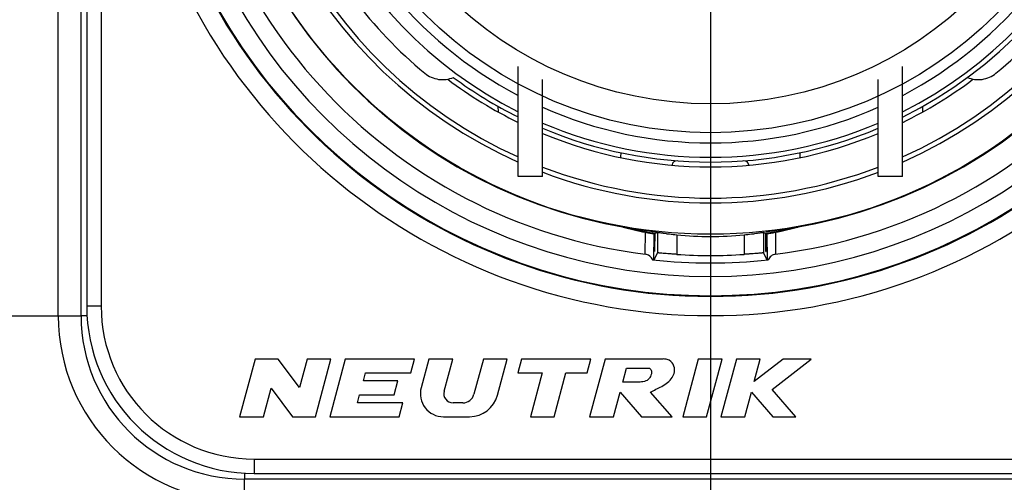
# Model space of a CAD drawing. Units: millimetres. Extents: x 0 to 420, y 0 to 297.
# Drawn here: x 103 to 113, y 222 to 227 of the extents above; entities that cross this region are included whole.
import ezdxf

# ---------------------------------------------------------------- set-up
doc = ezdxf.new("R2010")
doc.units = ezdxf.units.MM
doc.header["$LTSCALE"] = 23.1
doc.linetypes.add('CENTER', pattern=[0.6, 0.375, -0.075, 0.075, -0.075])
doc.layers.get('0').update_dxf_attribs({"linetype": 'CONTINUOUS'})
for name, color, linetype in [('AUSFORMSCHRAEGEN', 7, 'CONTINUOUS'), ('BEZUGSACHSEN', 7, 'CONTINUOUS'), ('FLAECHEN', 7, 'CONTINUOUS'), ('RUNDUNGEN', 7, 'CONTINUOUS')]:
    doc.layers.add(name, color=color, linetype=linetype)

msp = doc.modelspace()

# ---------------------------------------------------------------- linework, layer by layer
at = {"color": 9, "linetype": 'CONTINUOUS'}
for p, q in [((103.213, 224.183), (103.213, 236.383)), ((103.659, 236.283), (103.659, 224.283)), ((103.659, 224.283), (103.509, 224.283)), ((100.85, 224.183), (103.45, 224.183)), ((105.25, 222.692), (105.25, 222.542)), ((105.25, 222.692), (114.75, 222.692)), ((105.15, 219.883), (105.15, 222.483))]:
    msp.add_line(p, q, dxfattribs=at)
at = {"color": 7, "linetype": 'CONTINUOUS'}
for p, q in [((103.45, 224.183), (103.45, 236.383)), ((103.509, 236.283), (103.509, 224.283)), ((105.261, 223.733), (105.1, 223.133)), ((105.501, 223.733), (105.261, 223.733)), ((105.723, 223.436), (105.501, 223.733)), ((105.803, 223.733), (105.723, 223.436)), ((106.051, 223.733), (105.803, 223.733)), ((105.89, 223.133), (106.051, 223.733)), ((106.2, 223.733), (106.039, 223.133)), ((106.92, 223.733), (106.2, 223.733)), ((106.882, 223.589), (106.92, 223.733)), ((107.069, 223.733), (106.989, 223.435)), ((107.318, 223.733), (107.069, 223.733)), ((107.228, 223.398), (107.318, 223.733)), ((107.637, 223.733), (107.538, 223.366)), ((107.885, 223.733), (107.637, 223.733)), ((107.784, 223.356), (107.885, 223.733)), ((108.034, 223.733), (107.996, 223.589)), ((108.754, 223.733), (108.034, 223.733)), ((108.716, 223.589), (108.754, 223.733)), ((108.903, 223.733), (108.743, 223.133)), ((109.503, 223.733), (108.903, 223.733)), ((109.872, 223.733), (109.712, 223.133)), ((110.121, 223.733), (109.872, 223.733)), ((109.96, 223.133), (110.121, 223.733)), ((110.27, 223.733), (110.109, 223.133)), ((110.518, 223.733), (110.27, 223.733)), ((110.756, 223.733), (110.456, 223.501)), ((110.456, 223.501), (110.518, 223.733)), ((110.641, 223.416), (111.05, 223.733)), ((111.05, 223.733), (110.756, 223.733)), ((109.088, 223.493), (109.126, 223.637)), ((109.126, 223.637), (109.366, 223.637)), ((106.388, 223.505), (106.41, 223.589)), ((106.748, 223.505), (106.388, 223.505)), ((106.41, 223.589), (106.882, 223.589)), ((106.709, 223.361), (106.748, 223.505)), ((107.996, 223.589), (108.248, 223.589)), ((108.248, 223.589), (108.126, 223.133)), ((108.374, 223.133), (108.496, 223.589)), ((108.496, 223.589), (108.716, 223.589)), ((105.348, 223.133), (105.428, 223.43)), ((105.428, 223.43), (105.65, 223.133)), ((109.268, 223.493), (109.088, 223.493)), ((110.889, 223.133), (110.641, 223.416)), ((106.326, 223.277), (106.349, 223.361)), ((106.349, 223.361), (106.709, 223.361)), ((108.991, 223.133), (109.059, 223.388)), ((109.059, 223.388), (109.283, 223.133)), ((109.602, 223.133), (109.378, 223.388)), ((110.358, 223.133), (110.426, 223.388)), ((110.426, 223.388), (110.65, 223.133)), ((106.798, 223.277), (106.326, 223.277)), ((106.759, 223.133), (106.798, 223.277)), ((107.423, 223.277), (107.321, 223.277)), ((105.1, 223.133), (105.348, 223.133)), ((105.65, 223.133), (105.89, 223.133)), ((106.039, 223.133), (106.759, 223.133)), ((107.221, 223.133), (107.494, 223.133)), ((108.126, 223.133), (108.374, 223.133)), ((108.743, 223.133), (108.991, 223.133)), ((109.283, 223.133), (109.602, 223.133)), ((109.712, 223.133), (109.96, 223.133)), ((110.109, 223.133), (110.358, 223.133)), ((110.65, 223.133), (110.889, 223.133)), ((114.85, 222.483), (105.15, 222.483)), ((105.25, 222.542), (114.75, 222.542))]:
    msp.add_line(p, q, dxfattribs=at)
at = {"color": 9, "linetype": 'CONTINUOUS'}
for centre, radius, start, end in [((110, 230.283), 6.098, 113.001, 66.999), ((110, 230.283), 5.691, 132.1109, 47.8891), ((105.25, 224.283), 1.591, 180, 270), ((105.15, 224.183), 1.937, 180, 270)]:
    msp.add_arc(centre, radius, start, end, dxfattribs=at)
at = {"color": 7, "linetype": 'CONTINUOUS'}
for centre, radius, start, end in [((110, 230.283), 5.898, 113.001, 66.999), ((110, 230.283), 5.891, 132.1292, 47.8712), ((109.956, 230.242), 4.59, 216.8905, 230.3525), ((110.039, 230.247), 4.596, 309.6566, 323.1004), ((110, 230.283), 4.55, 233.0873, 243.9079), ((110, 230.283), 4.55, 296.0921, 306.9127), ((110, 230.283), 4.55, 247.4348, 292.5652), ((105.25, 224.283), 1.741, 180, 270), ((105.15, 224.183), 4.3, 180, 270), ((105.15, 224.183), 1.7, 180, 270), ((107.221, 223.373), 0.24, 165, 270), ((107.321, 223.373), 0.096, 165, 270), ((107.423, 223.397), 0.12, 270, 345), ((107.494, 223.433), 0.3, 270, 345)]:
    msp.add_arc(centre, radius, start, end, dxfattribs=at)
for points, knots in [([(107.028, 226.708), (107.068, 226.675), (107.169, 226.63), (107.278, 226.644), (107.326, 226.665)], [0, 0, 0, 0, 0.502224, 1, 1, 1, 1]), ([(112.674, 226.665), (112.722, 226.644), (112.831, 226.63), (112.932, 226.675), (112.972, 226.708)], [0, 0, 0, 0, 0.497789, 1, 1, 1, 1]), ([(109.378, 223.388), (109.412, 223.409), (109.499, 223.447), (109.596, 223.513), (109.631, 223.604), (109.623, 223.684), (109.563, 223.73), (109.519, 223.735), (109.503, 223.733)], [0, 0, 0, 0, 0.23907, 0.503574, 0.618626, 0.767269, 0.912799, 1, 1, 1, 1]), ([(109.366, 223.637), (109.367, 223.637), (109.377, 223.632), (109.394, 223.599), (109.38, 223.556), (109.352, 223.51), (109.307, 223.498), (109.277, 223.494), (109.268, 223.493)], [0, 0, 0, 0, 0.006835, 0.162622, 0.422603, 0.593365, 0.867469, 1, 1, 1, 1])]:
    msp.add_open_spline(points, degree=3, knots=knots, dxfattribs=at)
at = {"layer": 'AUSFORMSCHRAEGEN', "color": 7, "linetype": 'CONTINUOUS'}
for p, q in [((110.603, 225.062), (110.619, 225.065)), ((110.619, 225.065), (110.619, 225.065)), ((110.836, 225.095), (110.834, 225.095)), ((109.42, 224.852), (109.42, 224.96)), ((109.423, 224.851), (109.423, 224.959)), ((110.577, 224.851), (110.577, 224.959)), ((110.58, 224.852), (110.58, 224.96)), ((109.42, 224.852), (109.423, 224.851)), ((110.577, 224.851), (110.58, 224.852))]:
    msp.add_line(p, q, dxfattribs=at)
for centre, radius, start, end in [((110, 230.283), 5.255, 181.3536, 263.2331), ((110, 230.283), 5.255, 276.7669, 358.6464), ((110, 230.283), 4.3, 194.8383, 242.2567), ((110, 230.283), 4.3, 297.7433, 345.1542), ((110, 230.283), 4.3, 246.0315, 293.9685), ((109.997, 228.464), 3.471, 256.6938, 259.4601), ((109.999, 228.477), 3.484, 259.459, 260.0511), ((109.999, 228.479), 3.485, 260.0511, 260.4843), ((87.858, 224.963), 21.562, 359.9925, 0.2065), ((130.585, 224.962), 21.163, 179.7861, 180.0083), ((109.982, 228.599), 3.591, 279.5069, 279.959), ((110.001, 228.478), 3.484, 279.5157, 280.5412), ((89.415, 224.962), 21.163, 359.9917, 0.2139), ((127.371, 224.971), 16.792, 179.763, 180.0379), ((110.006, 228.455), 3.461, 280.5363, 283.31), ((110.131, 227.93), 2.921, 283.2864, 283.9333)]:
    msp.add_arc(centre, radius, start, end, dxfattribs=at)
for points, knots in [([(109.141, 225.099), (109.145, 225.098), (109.154, 225.095), (109.175, 225.091), (109.204, 225.084), (109.239, 225.076), (109.287, 225.065), (109.347, 225.053), (109.396, 225.044), (109.42, 225.04)], [0, 0, 0, 0, 0.040851, 0.10008, 0.225249, 0.352978, 0.481686, 0.740419, 1, 1, 1, 1]), ([(109.198, 225.087), (109.191, 225.089), (109.186, 225.09), (109.159, 225.096), (109.164, 225.095)], [0, 0, 0, 0, 0.585369, 1, 1, 1, 1]), ([(109.381, 225.065), (109.385, 225.064), (109.395, 225.062), (109.416, 225.059), (109.432, 225.056), (109.443, 225.054)], [0, 0, 0, 0, 0.215195, 0.473579, 1, 1, 1, 1]), ([(110.58, 225.04), (110.604, 225.044), (110.653, 225.053), (110.713, 225.065), (110.761, 225.076), (110.796, 225.084), (110.825, 225.091), (110.846, 225.095), (110.855, 225.098), (110.859, 225.099)], [0, 0, 0, 0, 0.259581, 0.518315, 0.647022, 0.774752, 0.89992, 0.959149, 1, 1, 1, 1])]:
    msp.add_open_spline(points, degree=3, knots=knots, dxfattribs=at)
at = {"layer": 'BEZUGSACHSEN', "color": 7, "linetype": 'CENTER'}
msp.add_line((110, 230.283), (110, 222.363), dxfattribs=at)
at = {"layer": 'BEZUGSACHSEN', "color": 7, "linetype": 'CONTINUOUS'}
msp.add_circle((110, 230.283), 5.25, dxfattribs=at)
at = {"layer": 'FLAECHEN', "color": 7, "linetype": 'CONTINUOUS'}
for p, q in [((108, 225.633), (108, 226.777)), ((112, 225.633), (112, 226.777)), ((108.254, 225.633), (108.254, 226.643)), ((111.746, 225.633), (111.746, 226.643)), ((108.254, 225.633), (108, 225.633)), ((112, 225.633), (111.746, 225.633))]:
    msp.add_line(p, q, dxfattribs=at)
at = {"layer": 'FLAECHEN', "color": 9, "linetype": 'CONTINUOUS'}
for p, q in [((108.253, 225.633), (108.253, 226.644)), ((111.747, 225.633), (111.747, 226.644))]:
    msp.add_line(p, q, dxfattribs=at)
at = {"layer": 'RUNDUNGEN', "color": 7, "linetype": 'CONTINUOUS'}
for p, q in [((107.794, 226.308), (107.792, 226.363)), ((112.208, 226.363), (112.206, 226.308)), ((109.067, 225.883), (109.065, 225.834)), ((110.935, 225.834), (110.934, 225.881)), ((109.413, 225.037), (109.42, 225.04)), ((109.449, 225.052), (109.449, 224.838)), ((110.551, 225.052), (110.551, 224.838)), ((110.58, 225.04), (110.587, 225.037)), ((109.449, 224.838), (109.411, 224.765)), ((110.589, 224.765), (110.551, 224.838))]:
    msp.add_line(p, q, dxfattribs=at)
at = {"layer": 'RUNDUNGEN', "color": 9, "linetype": 'CONTINUOUS'}
for p, q in [((109.322, 224.825), (109.324, 225.053)), ((109.411, 224.765), (109.413, 225.037)), ((110.587, 225.037), (110.589, 224.765)), ((110.676, 225.053), (110.678, 224.825)), ((109.649, 225.027), (109.649, 224.823)), ((110.351, 225.027), (110.351, 224.823)), ((103.512, 224.183), (103.45, 224.183)), ((105.15, 222.545), (105.15, 222.483))]:
    msp.add_line(p, q, dxfattribs=at)
for radius in [4.194, 3.894]:
    msp.add_circle((110, 230.283), radius, dxfattribs=at)
for radius, start, end in [(4.925, 293.9639, 246.0361), (4.45, 296.7102, 243.2895), (4.45, 246.8944, 293.1056), (4.925, 249.2591, 290.7856)]:
    msp.add_arc((110, 230.283), radius, start, end, dxfattribs=at)
at = {"layer": 'RUNDUNGEN', "color": 7, "linetype": 'CONTINUOUS'}
for centre, radius, start, end in [((110, 230.283), 4.875, 294.2256, 245.7745), ((110, 230.283), 4.5, 296.3926, 180), ((110, 230.283), 5.5, 181.9379, 262.9164), ((110, 230.283), 5.5, 277.0836, 358.0621), ((110, 230.283), 4.5, 233.5144, 243.5772), ((110, 230.283), 4.5, 247.1383, 292.8331), ((109.65, 225.747), 0.05, 85.5883, 173.4632), ((110.35, 225.747), 0.05, 6.5368, 94.4117), ((110, 230.283), 4.875, 249.0105, 290.9888), ((110, 228.483), 3.496, 254.9293, 258.8401), ((110, 228.483), 3.496, 281.1599, 285.0707), ((110, 228.487), 3.478, 264.2121, 275.7879), ((110, 230.283), 5.55, 263.7795, 276.2205), ((110, 230.283), 5.472, 266.3253, 273.6747)]:
    msp.add_arc(centre, radius, start, end, dxfattribs=at)
for centre, start_param, end_param in [((107.284, 228.487), 5.18234, 5.188575), ((112.716, 228.487), -2.046982, -2.040748)]:
    msp.add_ellipse(centre, major_axis=(4.723, 0), ratio=0.818155, start_param=start_param, end_param=end_param, dxfattribs=at)
for points, knots in [([(109.324, 225.053), (109.339, 225.05), (109.36, 225.046), (109.384, 225.042), (109.395, 225.04), (109.403, 225.039), (109.408, 225.038), (109.411, 225.038), (109.413, 225.037), (109.413, 225.037)], [0, 0, 0, 0, 0.521825, 0.692222, 0.814117, 0.899688, 0.956445, 0.988948, 1, 1, 1, 1]), ([(109.449, 225.052), (109.45, 225.053), (109.451, 225.052), (109.454, 225.052), (109.459, 225.051), (109.469, 225.05), (109.486, 225.047), (109.51, 225.044), (109.54, 225.039), (109.587, 225.033), (109.624, 225.029), (109.649, 225.027)], [0, 0, 0, 0, 0.00519, 0.020013, 0.044298, 0.077847, 0.171103, 0.295962, 0.447377, 0.619599, 1, 1, 1, 1]), ([(110.351, 225.027), (110.376, 225.029), (110.413, 225.033), (110.46, 225.039), (110.49, 225.044), (110.514, 225.047), (110.531, 225.05), (110.541, 225.051), (110.546, 225.052), (110.549, 225.052), (110.55, 225.053), (110.551, 225.052)], [0, 0, 0, 0, 0.380399, 0.552618, 0.704033, 0.828894, 0.922152, 0.955702, 0.979987, 0.99481, 1, 1, 1, 1]), ([(110.587, 225.037), (110.587, 225.037), (110.589, 225.038), (110.592, 225.038), (110.597, 225.039), (110.605, 225.04), (110.616, 225.042), (110.64, 225.046), (110.661, 225.05), (110.676, 225.053)], [0, 0, 0, 0, 0.011052, 0.043556, 0.100312, 0.185883, 0.307779, 0.478177, 1, 1, 1, 1]), ([(109.649, 224.823), (109.636, 224.824), (109.611, 224.825), (109.574, 224.828), (109.54, 224.831), (109.51, 224.833), (109.488, 224.835), (109.474, 224.836), (109.465, 224.837), (109.459, 224.837), (109.454, 224.838), (109.451, 224.838), (109.449, 224.838), (109.449, 224.838)], [0, 0, 0, 0, 0.194216, 0.381421, 0.553901, 0.705296, 0.829877, 0.880502, 0.922704, 0.956039, 0.980146, 0.994844, 1, 1, 1, 1]), ([(110.551, 224.838), (110.551, 224.838), (110.549, 224.838), (110.546, 224.838), (110.541, 224.837), (110.535, 224.837), (110.526, 224.836), (110.512, 224.835), (110.49, 224.833), (110.46, 224.831), (110.426, 224.828), (110.389, 224.825), (110.364, 224.824), (110.351, 224.823)], [0, 0, 0, 0, 0.005156, 0.019854, 0.043961, 0.077297, 0.1195, 0.170127, 0.294709, 0.446104, 0.61858, 0.805784, 1, 1, 1, 1]), ([(109.399, 224.766), (109.391, 224.781), (109.371, 224.809), (109.338, 224.823), (109.322, 224.825)], [0, 0, 0, 0, 0.500885, 1, 1, 1, 1]), ([(109.411, 224.765), (109.411, 224.765), (109.41, 224.765), (109.408, 224.765), (109.404, 224.766), (109.401, 224.766), (109.399, 224.766)], [0, 0, 0, 0, 0.063228, 0.243111, 0.550189, 1, 1, 1, 1]), ([(110.601, 224.766), (110.599, 224.766), (110.596, 224.766), (110.592, 224.765), (110.59, 224.765), (110.589, 224.765), (110.589, 224.765)], [0, 0, 0, 0, 0.449814, 0.756891, 0.936771, 1, 1, 1, 1]), ([(110.678, 224.825), (110.662, 224.823), (110.629, 224.809), (110.609, 224.781), (110.601, 224.766)], [0, 0, 0, 0, 0.499104, 1, 1, 1, 1])]:
    msp.add_open_spline(points, degree=3, knots=knots, dxfattribs=at)

doc.saveas('drawing.dxf')
